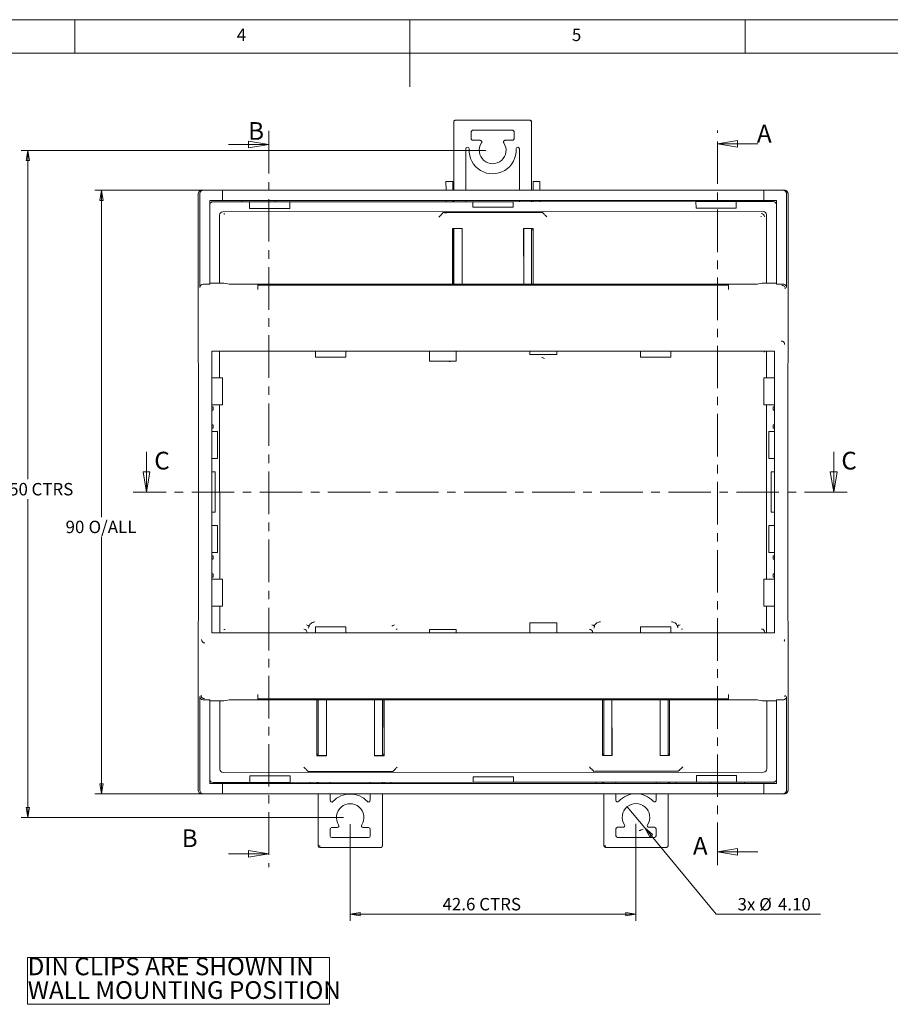
# Model space of a CAD drawing. Units: millimetres. Extents: x 5 to 415, y 5 to 292.
# Drawn here: x 152 to 282, y 145 to 292 of the extents above; entities that cross this region are included whole.
import ezdxf

# ---------------------------------------------------------------- set-up
doc = ezdxf.new("R2010")
doc.units = ezdxf.units.MM
doc.linetypes.add('CENTER', pattern=[10.16, 6.35, -1.27, 1.27, -1.27])
doc.styles.add('SLDTEXTSTYLE0', font='TXT', dxfattribs={"width": 0.75})
doc.dimstyles.new('SLDDIMSTYLE0', dxfattribs={"dimtxt": 1.852083, "dimasz": 1.5, "dimexe": 0, "dimexo": 0.0625, "dimgap": 0.463021, "dimtad": 0, "dimtih": 1, "dimtoh": 1, "dimrnd": 1e-09, "dimzin": 12, "dimdsep": 46, "dimtxsty": 'SLDTEXTSTYLE0', "dimblk1": 'CLOSED', "dimblk2": 'CLOSED', "dimsah": 1, "dimcen": 0.09, "dimadec": 0, "dimazin": 3, "dimtfac": 1, "dimtofl": 0, "dimtmove": 0, "dimatfit": 3, "dimldrblk": 'CLOSED', "dimfxl": 0, "dimfrac": 2, "dimtolj": 1, "dimtzin": 12, "dimarcsym": 0})
doc.dimstyles.new('SLDDIMSTYLE1', dxfattribs={"dimtxt": 1.852083, "dimasz": 1.5, "dimexe": 0, "dimexo": 0.0625, "dimgap": 0.463021, "dimtad": 0, "dimtih": 1, "dimtoh": 1, "dimdec": 1, "dimrnd": 1e-09, "dimzin": 12, "dimdsep": 46, "dimtxsty": 'SLDTEXTSTYLE0', "dimblk1": 'CLOSED', "dimblk2": 'CLOSED', "dimsah": 1, "dimcen": 0.09, "dimadec": 0, "dimazin": 3, "dimtfac": 1, "dimtdec": 1, "dimtofl": 0, "dimtmove": 0, "dimatfit": 3, "dimldrblk": 'CLOSED', "dimfxl": 0, "dimfrac": 2, "dimtolj": 1, "dimtzin": 12, "dimarcsym": 0})
doc.dimstyles.new('SLDDIMSTYLE2', dxfattribs={"dimtxt": 1.852083, "dimasz": 1.5, "dimexe": 0, "dimexo": 0.0625, "dimgap": 0.463021, "dimtad": 0, "dimtih": 1, "dimtoh": 1, "dimrnd": 1e-09, "dimzin": 4, "dimdsep": 46, "dimtxsty": 'SLDTEXTSTYLE0', "dimblk1": 'CLOSED', "dimblk2": 'CLOSED', "dimsah": 1, "dimcen": 0.09, "dimadec": 0, "dimazin": 1, "dimtfac": 1, "dimtofl": 0, "dimtmove": 0, "dimatfit": 3, "dimldrblk": 'CLOSED', "dimfxl": 0, "dimfrac": 2, "dimtolj": 1, "dimtzin": 12, "dimarcsym": 0})
doc.dimstyles.new('SLDDIMSTYLE3', dxfattribs={"dimtxt": 1.852083, "dimasz": 1.5, "dimexe": 0, "dimexo": 0.0625, "dimgap": 0.463021, "dimtad": 0, "dimtih": 1, "dimtoh": 1, "dimrnd": 1e-09, "dimzin": 4, "dimdsep": 46, "dimtxsty": 'SLDTEXTSTYLE0', "dimblk1": 'NONE', "dimblk2": 'CLOSED', "dimsah": 1, "dimcen": 0, "dimadec": 0, "dimazin": 1, "dimtfac": 1, "dimtmove": 0, "dimatfit": 3, "dimldrblk": 'NONE', "dimfxl": 0, "dimfrac": 2, "dimtolj": 1, "dimtzin": 12, "dimarcsym": 0})

# ---------------------------------------------------------------- blocks, each defined once
blk = doc.blocks.new('_CLOSED')
at = {"color": 0, "linetype": 'ByBlock', "lineweight": -2}
for p, q in [((-1, 0.166667), (0, 0)), ((-1, 0.166667), (-1, -0.166667)), ((0, 0), (-1, -0.166667)), ((0, 0), (-1, 0))]:
    blk.add_line(p, q, dxfattribs=at)
blk = doc.blocks.new('_D')
at = {"color": 7, "linetype": 'Continuous', "lineweight": 0}
for p, q in [((181.01, 266.55), (163, 266.55)), ((164, 266.55), (164, 217.82)), ((164, 176.55), (164, 214.88)), ((248.96, 176.55), (163, 176.55))]:
    blk.add_line(p, q, dxfattribs=at)
at = {"color": 7, "linetype": 'Continuous', "lineweight": 0, "xscale": 1.5, "yscale": 1.5}
for p, rotation in [((164, 266.55, -16.52), 90.0000000000006), ((164, 176.55, -16.52), 270.0000000000006)]:
    blk.add_blockref('_CLOSED', p, dxfattribs=dict(at, rotation=rotation))
at = {"color": 7, "linetype": 'Continuous', "lineweight": 0, "char_height": 1.852, "attachment_point": 1, "style": 'SLDTEXTSTYLE0'}
for s, insert in [('O/ALL', (162.05, 217.27)), ('90', (158.62, 217.27))]:
    blk.add_mtext(s, dxfattribs=dict(at, insert=insert))
blk = doc.blocks.new('_D_1')
at = {"color": 7, "linetype": 'Continuous', "lineweight": 0}
for p, q in [((201.09, 172.01), (201.09, 157.61)), ((243.73, 172.04), (243.73, 157.61)), ((201.09, 158.61), (243.73, 158.61))]:
    blk.add_line(p, q, dxfattribs=at)
at = {"color": 7, "linetype": 'Continuous', "lineweight": 0, "xscale": 1.5, "yscale": 1.5, "rotation": 180.0000000000006}
blk.add_blockref('_CLOSED', (201.09, 158.61, -16.52), dxfattribs=at)
at = {"color": 7, "linetype": 'Continuous', "lineweight": 0, "xscale": 1.5, "yscale": 1.5}
blk.add_blockref('_CLOSED', (243.73, 158.61, -16.52), dxfattribs=at)
at = {"color": 7, "linetype": 'Continuous', "lineweight": 0, "char_height": 1.852, "attachment_point": 1, "style": 'SLDTEXTSTYLE0'}
for s, insert in [('42.6', (214.86, 161)), ('CTRS', (220.34, 161))]:
    blk.add_mtext(s, dxfattribs=dict(at, insert=insert))
blk = doc.blocks.new('_D_2')
at = {"color": 7, "linetype": 'Continuous', "lineweight": 0}
for p, q in [((221.34, 272.51), (152, 272.51)), ((153, 272.51), (153, 223.45)), ((153, 173.01), (153, 220.51)), ((200.09, 173.01), (152, 173.01))]:
    blk.add_line(p, q, dxfattribs=at)
at = {"color": 7, "linetype": 'Continuous', "lineweight": 0, "xscale": 1.5, "yscale": 1.5}
for p, rotation in [((153, 272.51, -16.52), 90.0000000000006), ((153, 173.01, -16.52), 270.0000000000006)]:
    blk.add_blockref('_CLOSED', p, dxfattribs=dict(at, rotation=rotation))
at = {"color": 7, "linetype": 'Continuous', "lineweight": 0, "char_height": 1.852, "attachment_point": 1, "style": 'SLDTEXTSTYLE0'}
for s, insert in [('99.50', (146.69, 222.9)), ('CTRS', (153.54, 222.9))]:
    blk.add_mtext(s, dxfattribs=dict(at, insert=insert))
blk = doc.blocks.new('_D_3')
at = {"color": 7, "linetype": 'Continuous', "lineweight": 0}
for p, q in [((242.42, 174.62), (245.04, 171.46)), ((245.04, 171.46), (255.71, 158.61)), ((255.71, 158.61), (271.28, 158.61))]:
    blk.add_line(p, q, dxfattribs=at)
blk.add_arc((243.73, 173.04), 2.05, 283.6828, 301.0759, dxfattribs=at)
at = {"color": 7, "linetype": 'Continuous', "lineweight": 0, "xscale": 1.5, "yscale": 1.5, "rotation": 129.6861370411714}
blk.add_blockref('_CLOSED', (245.04, 171.46, -16.52), dxfattribs=at)
at = {"color": 7, "linetype": 'Continuous', "lineweight": 0, "char_height": 1.852, "attachment_point": 1, "style": 'SLDTEXTSTYLE0'}
for s, insert in [('3x', (258.88, 160.99)), ('%%c', (262.12, 160.99)), ('4.10', (264.91, 160.99))]:
    blk.add_mtext(s, dxfattribs=dict(at, insert=insert))
blk = doc.blocks.new('_NONE')
blk = doc.blocks.new('SW_NOTE_3')
at = {"color": 0, "linetype": 'Continuous', "lineweight": 0}
for p, q in [((-0.01, -3.57), (-0.01, 3.42)), ((-0.01, 3.42), (45.01, 3.42)), ((45.01, 3.42), (45.01, -3.57)), ((45.01, -3.57), (-0.01, -3.57))]:
    blk.add_line(p, q, dxfattribs=at)
at = {"color": 0, "linetype": 'Continuous', "lineweight": 0, "char_height": 2.6458, "attachment_point": 1, "style": 'SLDTEXTSTYLE0'}
for s, insert in [('DIN CLIPS ARE SHOWN IN', (0, 3.41)), ('WALL MOUNTING POSITION', (0, -0.12))]:
    blk.add_mtext(s, dxfattribs=dict(at, insert=insert))

msp = doc.modelspace()

# ---------------------------------------------------------------- linework, layer by layer
at = {"color": 7, "linetype": 'Continuous', "lineweight": 0}
for p, q in [((415, 292), (5, 292)), ((160, 287), (160, 292)), ((210, 292), (210, 282)), ((260, 287), (260, 292)), ((410, 287), (10, 287)), ((182.926, 273.406), (188.926, 273.406)), ((261.895, 273.466), (255.895, 273.466)), ((170.707, 227.554), (170.707, 221.554)), ((273.226, 227.554), (273.226, 221.554)), ((182.926, 167.606), (188.926, 167.606)), ((261.895, 167.904), (255.895, 167.904))]:
    msp.add_line(p, q, dxfattribs=at)
at = {"color": 7, "linetype": 'Continuous', "lineweight": 15}
for p, q in [((216.54, 266.554), (216.54, 276.758)), ((216.79, 277.008), (227.89, 277.008)), ((228.14, 276.758), (228.14, 266.554)), ((219.14, 274.258), (219.14, 275.258)), ((219.39, 275.508), (225.29, 275.508)), ((225.54, 275.258), (225.54, 274.258)), ((220.469, 274.008), (219.39, 274.008)), ((225.29, 274.008), (224.211, 274.008)), ((218.34, 266.554), (218.34, 272.724)), ((218.59, 272.974), (218.596, 272.974)), ((226.084, 272.975), (226.09, 272.975)), ((226.34, 272.725), (226.34, 266.554)), ((216.381, 267.85), (215.381, 267.849)), ((215.381, 267.849), (215.382, 266.554)), ((216.382, 266.554), (216.381, 267.85)), ((229.381, 267.858), (228.381, 267.857)), ((228.381, 267.857), (228.382, 266.554)), ((229.381, 267.858), (229.382, 266.554)), ((178.414, 266.054), (178.414, 240.991)), ((178.644, 252.054), (178.644, 266.054)), ((179.14, 266.554), (178.914, 266.554)), ((179.14, 266.554), (182.014, 266.554)), ((182.014, 266.554), (262.814, 266.554)), ((182.014, 266.054), (182.014, 265.054)), ((262.814, 266.554), (265.688, 266.554)), ((262.814, 265.054), (262.814, 266.054)), ((265.688, 266.554), (265.914, 266.554)), ((266.183, 252.054), (266.183, 266.054)), ((266.414, 266.054), (266.414, 240.991)), ((180.144, 265.054), (182.014, 265.054)), ((180.144, 252.554), (180.144, 265.054)), ((180.583, 264.828), (186.083, 264.831)), ((182.014, 265.054), (262.814, 265.054)), ((184.914, 264.83), (184.914, 265.054)), ((186.083, 264.831), (192.083, 264.835)), ((186.084, 263.831), (186.083, 264.831)), ((189.914, 264.833), (189.914, 265.054)), ((192.083, 264.835), (219.383, 264.852)), ((192.084, 263.835), (192.083, 264.835)), ((215.383, 265.054), (215.383, 264.849)), ((216.383, 264.85), (216.383, 265.054)), ((216.54, 264.85), (216.54, 265.054)), ((218.34, 264.851), (218.34, 265.054)), ((219.383, 264.852), (225.383, 264.855)), ((219.383, 264.852), (219.384, 264.052)), ((225.383, 264.855), (252.683, 264.872)), ((225.384, 264.055), (225.383, 264.855)), ((226.34, 265.054), (226.34, 264.856)), ((228.14, 265.054), (228.14, 264.857)), ((228.383, 265.054), (228.383, 264.857)), ((229.383, 265.054), (229.383, 264.858)), ((252.683, 264.872), (258.683, 264.876)), ((252.683, 264.872), (252.684, 263.872)), ((254.914, 264.874), (254.914, 265.054)), ((258.683, 264.876), (264.183, 264.88)), ((258.683, 264.876), (258.684, 263.876)), ((259.914, 264.877), (259.914, 265.054)), ((262.814, 265.054), (264.683, 265.054)), ((264.683, 265.054), (264.683, 252.554)), ((262.684, 263.379), (182.084, 263.329)), ((186.084, 263.831), (192.084, 263.835)), ((214.984, 263.227), (214.82, 263.062)), ((229.784, 263.236), (214.984, 263.227)), ((214.984, 263.227), (214.985, 263.226)), ((215.484, 263.21), (229.284, 263.218)), ((219.384, 264.052), (225.384, 264.055)), ((229.949, 263.071), (229.784, 263.236)), ((229.784, 263.235), (229.784, 263.236)), ((252.684, 263.872), (258.684, 263.876)), ((263.191, 252.68), (263.184, 262.879)), ((181.584, 262.829), (181.591, 252.68)), ((216.368, 260.867), (217.803, 260.868)), ((216.373, 252.554), (216.368, 260.867)), ((216.368, 260.867), (216.386, 260.85)), ((216.386, 260.85), (217.786, 260.851)), ((216.391, 252.554), (216.386, 260.85)), ((216.386, 260.65), (216.54, 260.65)), ((216.54, 252.554), (216.54, 260.85)), ((217.803, 260.868), (217.786, 260.851)), ((217.786, 260.851), (217.791, 252.554)), ((217.808, 252.554), (217.803, 260.868)), ((228.403, 260.875), (226.968, 260.874)), ((226.968, 260.874), (226.973, 252.554)), ((226.986, 260.856), (226.968, 260.874)), ((226.986, 260.856), (228.386, 260.857)), ((226.991, 252.554), (226.986, 260.856)), ((228.14, 260.857), (228.14, 252.554)), ((228.14, 260.657), (228.386, 260.657)), ((228.386, 260.857), (228.403, 260.875)), ((228.386, 260.857), (228.391, 252.554)), ((228.408, 252.554), (228.403, 260.875)), ((182.254, 252.68), (180.144, 252.68)), ((183.013, 252.554), (182.254, 252.68)), ((262.574, 252.68), (261.814, 252.554)), ((264.683, 252.68), (262.574, 252.68)), ((180.144, 252.554), (179.144, 252.554)), ((261.814, 252.554), (183.013, 252.554)), ((187.314, 252.519), (257.514, 252.519)), ((187.314, 252.371), (187.314, 252.519)), ((257.514, 252.419), (187.314, 252.419)), ((187.314, 251.771), (187.314, 251.871)), ((257.514, 252.519), (257.514, 252.371)), ((257.514, 251.871), (257.514, 251.771)), ((265.683, 252.554), (264.683, 252.554)), ((180.42, 242.565), (264.408, 242.565)), ((180.42, 200.543), (180.42, 242.565)), ((181.597, 242.565), (181.599, 238.564)), ((195.914, 242.565), (195.914, 241.66)), ((200.414, 241.66), (200.414, 242.565)), ((212.914, 242.564), (216.914, 242.564)), ((212.914, 242.564), (212.914, 241.064)), ((216.914, 242.564), (216.914, 241.064)), ((227.914, 242.564), (231.914, 242.564)), ((227.914, 242.564), (227.914, 242.064)), ((231.914, 242.564), (231.914, 242.064)), ((244.414, 242.565), (244.414, 241.66)), ((248.914, 241.66), (248.914, 242.565)), ((262.857, 242.423), (262.868, 242.444)), ((263.199, 238.564), (263.197, 242.565)), ((264.408, 242.565), (264.408, 200.543)), ((178.414, 240.991), (178.457, 240.554)), ((195.914, 241.66), (200.414, 241.66)), ((216.914, 241.064), (212.914, 241.064)), ((227.914, 242.064), (231.914, 242.064)), ((244.414, 241.66), (248.914, 241.66)), ((266.37, 240.554), (266.414, 240.991)), ((178.457, 240.554), (178.457, 202.554)), ((266.37, 202.554), (266.37, 240.554)), ((182.02, 238.564), (180.42, 238.564)), ((182.02, 238.564), (182.02, 234.564)), ((262.808, 238.564), (264.408, 238.564)), ((262.808, 234.564), (262.808, 238.564)), ((182.02, 234.564), (180.42, 234.564)), ((180.638, 233.752), (180.638, 234.255)), ((181.602, 234.564), (181.618, 208.543)), ((264.408, 234.564), (262.808, 234.564)), ((263.218, 208.543), (263.202, 234.564)), ((264.189, 234.255), (264.189, 233.752)), ((180.638, 231.052), (180.638, 231.555)), ((264.189, 231.555), (264.189, 231.052)), ((181.27, 230.554), (180.42, 230.554)), ((181.27, 226.554), (181.27, 230.554)), ((263.558, 230.554), (263.558, 226.554)), ((263.558, 230.554), (264.408, 230.554)), ((181.27, 226.554), (180.42, 226.554)), ((263.558, 226.554), (264.408, 226.554)), ((180.42, 224.554), (180.92, 224.554)), ((180.92, 218.554), (180.92, 224.554)), ((263.908, 224.554), (263.908, 218.554)), ((264.408, 224.554), (263.908, 224.554)), ((180.42, 218.554), (180.92, 218.554)), ((264.408, 218.554), (263.908, 218.554)), ((181.27, 216.554), (180.42, 216.554)), ((181.27, 212.554), (181.27, 216.554)), ((263.558, 216.554), (263.558, 212.554)), ((263.558, 216.554), (264.408, 216.554)), ((181.27, 212.554), (180.42, 212.554)), ((180.638, 211.552), (180.638, 212.055)), ((263.558, 212.554), (264.408, 212.554)), ((264.189, 212.055), (264.189, 211.552)), ((180.42, 208.543), (182.02, 208.543)), ((180.638, 208.852), (180.638, 209.355)), ((182.02, 208.543), (182.02, 204.543)), ((262.808, 208.543), (264.408, 208.543)), ((262.808, 204.543), (262.808, 208.543)), ((264.189, 209.355), (264.189, 208.852)), ((182.02, 204.543), (180.42, 204.543)), ((181.621, 204.543), (181.623, 200.543)), ((262.808, 204.543), (264.408, 204.543)), ((263.223, 200.543), (263.221, 204.543)), ((178.457, 202.554), (178.414, 202.116)), ((178.414, 202.116), (178.414, 177.054)), ((195.914, 201.447), (195.914, 200.543)), ((200.414, 201.447), (195.914, 201.447)), ((200.414, 200.543), (200.414, 201.447)), ((227.914, 202.043), (231.914, 202.043)), ((227.914, 200.543), (227.914, 202.043)), ((231.914, 200.543), (231.914, 202.043)), ((248.914, 201.447), (244.414, 201.447)), ((244.414, 201.447), (244.414, 200.543)), ((248.914, 200.543), (248.914, 201.447)), ((266.414, 202.116), (266.37, 202.554)), ((266.414, 202.116), (266.414, 177.054)), ((264.408, 200.543), (180.42, 200.543)), ((216.914, 201.043), (212.914, 201.043)), ((212.914, 200.543), (212.914, 201.043)), ((216.914, 200.543), (216.914, 201.043)), ((178.644, 177.054), (178.644, 191.054)), ((187.314, 191.236), (187.314, 191.336)), ((257.514, 191.336), (257.514, 191.236)), ((266.183, 177.054), (266.183, 191.054)), ((180.144, 190.554), (179.144, 190.554)), ((180.144, 178.054), (180.144, 190.554)), ((180.144, 190.427), (182.254, 190.427)), ((181.629, 190.427), (181.636, 180.228)), ((182.254, 190.427), (183.013, 190.554)), ((183.013, 190.554), (261.814, 190.554)), ((187.314, 190.588), (187.314, 190.736)), ((187.314, 190.688), (257.514, 190.688)), ((257.514, 190.588), (187.314, 190.588)), ((196.117, 182.22), (196.112, 190.554)), ((196.134, 182.237), (196.129, 190.554)), ((196.285, 182.237), (196.285, 190.554)), ((197.529, 190.554), (197.534, 182.238)), ((197.547, 190.554), (197.552, 182.221)), ((204.717, 182.225), (204.712, 190.554)), ((204.734, 182.243), (204.729, 190.554)), ((205.885, 190.554), (205.885, 182.243)), ((206.129, 190.554), (206.134, 182.243)), ((206.147, 190.554), (206.152, 182.226)), ((238.717, 182.246), (238.712, 190.554)), ((238.734, 182.264), (238.729, 190.554)), ((238.927, 182.264), (238.927, 190.554)), ((240.129, 190.554), (240.134, 182.265)), ((240.147, 190.554), (240.152, 182.247)), ((247.317, 182.252), (247.312, 190.554)), ((247.334, 182.269), (247.329, 190.554)), ((248.527, 190.554), (248.527, 182.27)), ((248.729, 190.554), (248.734, 182.27)), ((248.747, 190.554), (248.752, 182.252)), ((257.514, 190.736), (257.514, 190.588)), ((261.814, 190.554), (262.574, 190.427)), ((262.574, 190.427), (264.683, 190.427)), ((263.236, 180.279), (263.229, 190.427)), ((265.683, 190.554), (264.683, 190.554)), ((264.683, 190.554), (264.683, 178.054)), ((196.134, 182.237), (196.117, 182.22)), ((197.552, 182.221), (196.117, 182.22)), ((196.285, 182.437), (196.134, 182.437)), ((197.534, 182.238), (196.134, 182.237)), ((197.534, 182.238), (197.552, 182.221)), ((204.734, 182.243), (204.717, 182.225)), ((206.152, 182.226), (204.717, 182.225)), ((206.134, 182.243), (204.734, 182.243)), ((206.134, 182.443), (205.885, 182.443)), ((206.152, 182.226), (206.134, 182.243)), ((238.734, 182.264), (238.717, 182.246)), ((240.152, 182.247), (238.717, 182.246)), ((238.927, 182.464), (238.734, 182.464)), ((240.134, 182.265), (238.734, 182.264)), ((240.134, 182.265), (240.152, 182.247)), ((247.334, 182.269), (247.317, 182.252)), ((248.752, 182.252), (247.317, 182.252)), ((248.734, 182.27), (247.334, 182.269)), ((248.734, 182.47), (248.527, 182.47)), ((248.752, 182.252), (248.734, 182.27)), ((182.136, 179.729), (262.736, 179.779)), ((192.136, 179.235), (186.136, 179.231)), ((186.137, 178.231), (186.136, 179.231)), ((192.137, 178.235), (192.136, 179.235)), ((194.671, 180.023), (194.836, 179.859)), ((194.836, 179.859), (207.436, 179.866)), ((194.837, 179.859), (194.836, 179.859)), ((206.936, 179.884), (195.336, 179.876)), ((207.436, 179.866), (207.435, 179.867)), ((207.436, 179.866), (207.601, 180.031)), ((237.271, 180.05), (237.436, 179.885)), ((237.436, 179.885), (250.036, 179.893)), ((237.437, 179.886), (237.436, 179.885)), ((249.536, 179.91), (237.936, 179.903)), ((250.036, 179.893), (250.035, 179.894)), ((250.036, 179.893), (250.201, 180.058)), ((258.736, 179.276), (252.736, 179.272)), ((252.736, 179.272), (252.737, 178.272)), ((258.736, 179.276), (258.737, 178.276)), ((262.896, 180.345), (262.906, 180.366)), ((182.014, 178.054), (180.144, 178.054)), ((186.137, 178.231), (180.637, 178.228)), ((182.014, 178.054), (182.014, 177.054)), ((182.014, 178.054), (262.814, 178.054)), ((184.914, 178.054), (184.914, 178.23)), ((192.137, 178.235), (186.137, 178.231)), ((189.914, 178.054), (189.914, 178.233)), ((219.437, 178.252), (192.137, 178.235)), ((195.137, 178.237), (195.137, 178.054)), ((196.137, 178.054), (196.137, 178.237)), ((196.285, 178.054), (196.285, 178.237)), ((198.085, 178.054), (198.085, 178.238)), ((204.085, 178.242), (204.085, 178.054)), ((205.885, 178.243), (205.885, 178.054)), ((206.137, 178.243), (206.137, 178.054)), ((207.137, 178.244), (207.137, 178.054)), ((225.436, 179.055), (219.436, 179.052)), ((219.436, 179.052), (219.437, 178.252)), ((225.437, 178.255), (219.437, 178.252)), ((225.437, 178.255), (225.436, 179.055)), ((252.737, 178.272), (225.437, 178.255)), ((237.737, 178.263), (237.737, 178.054)), ((238.737, 178.054), (238.737, 178.264)), ((238.927, 178.054), (238.927, 178.264)), ((240.727, 178.054), (240.727, 178.265)), ((246.727, 178.269), (246.727, 178.054)), ((248.527, 178.27), (248.527, 178.054)), ((248.737, 178.27), (248.737, 178.054)), ((249.737, 178.054), (249.737, 178.271)), ((258.737, 178.276), (252.737, 178.272)), ((254.914, 178.054), (254.914, 178.274)), ((264.237, 178.28), (258.737, 178.276)), ((259.914, 178.054), (259.914, 178.277)), ((262.814, 178.054), (262.814, 177.054)), ((262.814, 178.054), (264.683, 178.054)), ((178.914, 176.554), (179.14, 176.554)), ((179.14, 176.554), (182.014, 176.554)), ((182.014, 176.554), (262.814, 176.554)), ((196.285, 168.758), (196.285, 176.554)), ((198.085, 175.558), (198.085, 176.554)), ((204.085, 176.554), (204.085, 175.558)), ((205.885, 176.554), (205.885, 168.758)), ((238.927, 168.792), (238.927, 176.554)), ((240.727, 175.591), (240.727, 176.554)), ((246.727, 176.554), (246.727, 175.591)), ((248.527, 176.554), (248.527, 168.792)), ((262.814, 176.554), (265.688, 176.554)), ((265.688, 176.554), (265.914, 176.554)), ((198.085, 170.258), (198.085, 171.258)), ((198.335, 171.508), (199.155, 171.508)), ((203.016, 171.508), (203.835, 171.508)), ((204.085, 171.258), (204.085, 170.258)), ((240.727, 170.292), (240.727, 171.291)), ((240.977, 171.542), (241.797, 171.542)), ((245.658, 171.542), (246.477, 171.542)), ((246.727, 171.291), (246.727, 170.292)), ((203.835, 170.008), (198.335, 170.008)), ((246.477, 170.042), (240.977, 170.042)), ((196.535, 168.758), (196.285, 168.758)), ((196.535, 168.508), (196.535, 168.758)), ((205.635, 168.508), (196.535, 168.508)), ((205.635, 168.516), (205.635, 168.508)), ((205.885, 168.758), (205.876, 168.758)), ((239.177, 168.792), (238.927, 168.792)), ((239.177, 168.542), (239.177, 168.792)), ((248.277, 168.542), (239.177, 168.542)), ((248.277, 168.549), (248.277, 168.542)), ((248.527, 168.792), (248.518, 168.792))]:
    msp.add_line(p, q, dxfattribs=at)
at = {"color": 7, "linetype": 'CENTER', "lineweight": 0}
for p, q in [((188.926, 275.406), (188.926, 165.606)), ((255.895, 165.904), (255.895, 275.466)), ((275.226, 221.554), (168.707, 221.554))]:
    msp.add_line(p, q, dxfattribs=at)
at = {"color": 7, "linetype": 'Continuous', "lineweight": 15, "flags": 128}
for points in [[(214.32, 262.562), (214.415, 262.657), (214.507, 262.749), (214.592, 262.834), (214.667, 262.909), (214.729, 262.972), (214.777, 263.019), (214.807, 263.049), (214.82, 263.062)], [(229.949, 263.071), (229.962, 263.059), (229.992, 263.028), (230.039, 262.981), (230.101, 262.919), (230.177, 262.844), (230.262, 262.759), (230.354, 262.667), (230.449, 262.572)], [(262.398, 262.592), (262.398, 262.602), (262.398, 262.613), (262.398, 262.623), (262.398, 262.634), (262.398, 262.644), (262.398, 262.655), (262.398, 262.665), (262.398, 262.675)], [(194.671, 180.023), (194.659, 180.036), (194.628, 180.066), (194.581, 180.113), (194.519, 180.176), (194.444, 180.251), (194.359, 180.336), (194.267, 180.427), (194.171, 180.523)], [(207.601, 180.031), (207.613, 180.044), (207.643, 180.074), (207.691, 180.122), (207.753, 180.184), (207.828, 180.259), (207.913, 180.344), (208.005, 180.436), (208.1, 180.531)], [(237.271, 180.05), (237.259, 180.062), (237.228, 180.093), (237.181, 180.14), (237.119, 180.202), (237.044, 180.277), (236.959, 180.362), (236.867, 180.454), (236.771, 180.549)], [(250.201, 180.058), (250.213, 180.07), (250.243, 180.101), (250.291, 180.148), (250.353, 180.21), (250.428, 180.285), (250.513, 180.37), (250.605, 180.462), (250.7, 180.558)]]:
    msp.add_lwpolyline(points, dxfattribs=at)
at = {"color": 7, "linetype": 'Continuous', "lineweight": 15}
for centre, radius, start, end in [((222.34, 272.508), 2, 146.25101, 33.74899), ((218.59, 272.724), 0.25, 90, 180), ((218.596, 272.724), 0.25, 356.7045, 90), ((222.34, 272.508), 3.5, 176.7045, 3.31227), ((226.084, 272.725), 0.25, 90, 183.31227), ((226.09, 272.725), 0.25, 0, 90), ((180.583, 264.328), 0.5, 90.03559, 151.47463), ((264.183, 264.38), 0.5, 1.53565, 90.03559), ((182.372, 262.542), 0.5, 90.10823, 108.83797), ((262.397, 262.591), 0.5, 0.11727, 89.95419), ((182.41, 200.564), 0.5, 90.10697, 108.83988), ((194.158, 200.571), 0.5, 0.11648, 89.9541), ((208.088, 200.58), 0.5, 90.10645, 108.8404), ((236.758, 200.597), 0.5, 0.11709, 89.95403), ((250.688, 200.606), 0.5, 90.10855, 108.83841), ((262.436, 200.613), 0.5, 0.11729, 89.95393), ((179.416, 199.539), 0.5, 180.00554, 269.9951), ((179.327, 191.236), 0.5, 180.00544, 269.99435), ((180.637, 178.728), 0.5, 189.95257, 270.03559), ((264.237, 178.78), 0.5, 270.03559, 333.29031), ((201.085, 173.008), 3.5, 42.83343, 137.16657), ((243.727, 173.042), 3.5, 42.83343, 137.16657), ((198.335, 175.558), 0.25, 180, 317.16657), ((201.085, 173.008), 2.05, 327.07927, 212.92073), ((203.835, 175.558), 0.25, 222.83343, 0), ((240.977, 175.591), 0.25, 180, 317.16657), ((243.727, 173.042), 2.05, 327.07927, 212.92073), ((246.477, 175.591), 0.25, 222.83343, 0), ((199.155, 171.758), 0.25, 270, 32.92073), ((203.016, 171.758), 0.25, 147.07927, 270), ((241.797, 171.792), 0.25, 270, 32.92073), ((245.658, 171.792), 0.25, 147.07927, 270), ((198.335, 171.258), 0.25, 90, 180), ((203.835, 171.258), 0.25, 0, 90), ((240.977, 171.291), 0.25, 90, 180), ((246.477, 171.291), 0.25, 0, 90), ((198.335, 170.258), 0.25, 180, 270), ((203.835, 170.258), 0.25, 270, 0), ((240.977, 170.292), 0.25, 180, 270), ((246.477, 170.292), 0.25, 270, 0), ((196.535, 168.758), 0.25, 180, 270), ((205.635, 168.758), 0.25, 270, 0), ((239.177, 168.792), 0.25, 180, 270), ((248.277, 168.792), 0.25, 270, 0)]:
    msp.add_arc(centre, radius, start, end, dxfattribs=at)
for centre, major_axis, ratio, start_param, end_param in [((178.914, 266.054), (-0.5, 0), 0.9999619, 4.712389, 6.2831853), ((182.085, 262.828), (0.354, -0.354), 0.9987828, 2.3568035, 3.9263819), ((215.484, 263.227), (0.5, 0), 0.0349208, 3.1764992, 4.712389), ((229.284, 263.236), (0.5, 0), 0.0349208, 4.712389, 6.248279), ((262.684, 262.878), (-0.354, -0.354), 0.9987828, 2.3568035, 3.9263818), ((179.144, 252.054), (0.354, -0.354), 0.9999239, 2.3562326, 3.9269527), ((179.144, 191.054), (0.354, 0.354), 0.9999239, 2.3562326, 3.9269527), ((182.136, 180.229), (0.354, 0.354), 0.9987828, 2.3568035, 3.9263818), ((195.336, 179.859), (0.5, 0), 0.0349208, 1.5707963, 3.1066862), ((206.936, 179.866), (0.5, 0), 0.0349208, 0.0349066, 1.5707963), ((237.936, 179.885), (0.5, 0), 0.0349208, 1.5707963, 3.1066862), ((249.536, 179.893), (0.5, 0), 0.0349208, 0.0349066, 1.5707963), ((262.735, 180.279), (-0.354, 0.354), 0.9987828, 2.3568035, 3.9263818), ((178.914, 177.054), (0.5, 0), 0.9999619, 3.1415927, 4.712389), ((179.14, 177.054), (0, 0.5), 0.9913112, 1.5707963, 3.1415927)]:
    msp.add_ellipse(centre, major_axis=major_axis, ratio=ratio, start_param=start_param, end_param=end_param, dxfattribs=at)
for points, knots in [([(216.79, 277.008), (216.757, 277.004), (216.692, 276.997), (216.609, 276.939), (216.552, 276.856), (216.544, 276.791), (216.54, 276.758)], [0, 0, 0, 0, 0.250006, 0.5000054, 0.7500127, 1, 1, 1, 1]), ([(228.14, 276.758), (228.136, 276.791), (228.129, 276.856), (228.071, 276.939), (227.989, 276.997), (227.923, 277.004), (227.89, 277.008)], [0, 0, 0, 0, 0.2499873, 0.4999946, 0.749994, 1, 1, 1, 1]), ([(228.116, 276.758), (228.114, 276.765), (228.106, 276.788), (228.085, 276.835), (228.051, 276.892), (228.01, 276.944), (227.968, 276.982), (227.927, 277.005), (227.903, 277.007), (227.891, 277.008)], [0, 0, 0, 0, 0.0675378, 0.2169527, 0.378484, 0.5447659, 0.7077565, 0.8608342, 1, 1, 1, 1]), ([(219.39, 275.508), (219.357, 275.504), (219.292, 275.497), (219.209, 275.439), (219.152, 275.356), (219.144, 275.291), (219.14, 275.258)], [0, 0, 0, 0, 0.2500033, 0.5, 0.7499967, 1, 1, 1, 1]), ([(225.54, 275.258), (225.536, 275.291), (225.529, 275.356), (225.471, 275.439), (225.389, 275.497), (225.323, 275.504), (225.29, 275.508)], [0, 0, 0, 0, 0.2500036, 0.5000007, 0.7500057, 1, 1, 1, 1]), ([(219.14, 274.258), (219.144, 274.225), (219.152, 274.16), (219.209, 274.077), (219.292, 274.019), (219.357, 274.012), (219.39, 274.008)], [0, 0, 0, 0, 0.2500033, 0.5, 0.7499967, 1, 1, 1, 1]), ([(220.677, 273.619), (220.688, 273.639), (220.71, 273.678), (220.722, 273.746), (220.716, 273.814), (220.693, 273.878), (220.653, 273.933), (220.599, 273.975), (220.537, 274.003), (220.492, 274.006), (220.469, 274.008)], [0, 0, 0, 0, 0.12500228, 0.25000302, 0.37500038, 0.50000703, 0.62500427, 0.75000352, 0.87500463, 1, 1, 1, 1]), ([(224.211, 274.008), (224.189, 274.006), (224.144, 274.003), (224.081, 273.975), (224.028, 273.933), (223.988, 273.878), (223.964, 273.814), (223.958, 273.746), (223.97, 273.678), (223.992, 273.639), (224.003, 273.619)], [0, 0, 0, 0, 0.1249954, 0.2499965, 0.3749957, 0.499993, 0.6249996, 0.749997, 0.8749977, 1, 1, 1, 1]), ([(225.29, 274.008), (225.323, 274.012), (225.389, 274.019), (225.471, 274.077), (225.529, 274.16), (225.536, 274.225), (225.54, 274.258)], [0, 0, 0, 0, 0.2499943, 0.4999993, 0.7499964, 1, 1, 1, 1]), ([(179.14, 266.554), (179.078, 266.547), (178.955, 266.534), (178.813, 266.441), (178.725, 266.334), (178.679, 266.245), (178.65, 266.15), (178.646, 266.085), (178.644, 266.054)], [0, 0, 0, 0, 0.27552505, 0.5529983, 0.67961616, 0.79468549, 0.90049929, 1, 1, 1, 1]), ([(182.014, 266.054), (182.014, 266.119), (182.014, 266.25), (182.014, 266.415), (182.014, 266.531), (182.014, 266.546), (182.014, 266.554)], [0, 0, 0, 0, 0.2500005, 0.4999991, 0.7500004, 1, 1, 1, 1]), ([(262.814, 266.554), (262.814, 266.546), (262.814, 266.531), (262.814, 266.415), (262.814, 266.25), (262.814, 266.119), (262.814, 266.054)], [0, 0, 0, 0, 0.2499996, 0.50000085, 0.74999946, 1, 1, 1, 1]), ([(265.688, 266.554), (265.749, 266.547), (265.873, 266.534), (266.014, 266.441), (266.102, 266.334), (266.149, 266.245), (266.178, 266.15), (266.182, 266.085), (266.183, 266.054)], [0, 0, 0, 0, 0.27552443, 0.55299808, 0.67961477, 0.79468414, 0.90049929, 1, 1, 1, 1]), ([(265.914, 266.554), (265.977, 266.547), (266.074, 266.537), (266.19, 266.474), (266.27, 266.41), (266.334, 266.33), (266.397, 266.214), (266.407, 266.116), (266.414, 266.054)], [0, 0, 0, 0, 0.2394478, 0.3693862, 0.5000067, 0.6299439, 0.7605604, 1, 1, 1, 1]), ([(187.314, 251.871), (187.314, 251.936), (187.314, 252.067), (187.314, 252.231), (187.314, 252.347), (187.314, 252.363), (187.314, 252.371)], [0, 0, 0, 0, 0.2499994, 0.4999991, 0.7499995, 1, 1, 1, 1]), ([(257.514, 252.371), (257.514, 252.363), (257.514, 252.347), (257.514, 252.231), (257.514, 252.067), (257.514, 251.936), (257.514, 251.871)], [0, 0, 0, 0, 0.2500005, 0.5000009, 0.7500006, 1, 1, 1, 1]), ([(265.501, 252.371), (265.566, 252.364), (265.697, 252.349), (265.863, 252.233), (265.978, 252.068), (265.993, 251.937), (266.001, 251.871)], [0, 0, 0, 0, 0.2500009, 0.4999997, 0.7499981, 1, 1, 1, 1]), ([(265.683, 252.554), (265.746, 252.547), (265.843, 252.537), (265.959, 252.474), (266.039, 252.41), (266.104, 252.33), (266.166, 252.214), (266.177, 252.116), (266.183, 252.054)], [0, 0, 0, 0, 0.2394475, 0.368224, 0.4999991, 0.6287777, 0.7605564, 1, 1, 1, 1]), ([(265.412, 244.069), (265.477, 244.062), (265.608, 244.047), (265.774, 243.931), (265.889, 243.766), (265.904, 243.635), (265.912, 243.569)], [0, 0, 0, 0, 0.2499999, 0.5000001, 0.7500004, 1, 1, 1, 1]), ([(215.709, 241.064), (215.713, 241.063), (215.8, 241.019), (215.901, 241.018), (215.998, 241.017)], [0, 0, 0, 0, 0.0395736, 1, 1, 1, 1]), ([(229.67, 241.628), (229.696, 241.618), (229.749, 241.599), (229.886, 241.547), (230.004, 241.503), (230.075, 241.476)], [0, 0, 0, 0, 0.2806886, 0.5612446, 1, 1, 1, 1]), ([(180.588, 234.254), (180.606, 234.254), (180.647, 234.254), (180.501, 234.254), (180.42, 234.254)], [0, 0, 0, 0, 0.4442881, 1, 1, 1, 1]), ([(180.42, 233.754), (180.501, 233.754), (180.647, 233.754), (180.606, 233.754), (180.588, 233.754)], [0, 0, 0, 0, 0.5557119, 1, 1, 1, 1]), ([(264.408, 234.254), (264.327, 234.254), (264.181, 234.254), (264.221, 234.254), (264.24, 234.254)], [0, 0, 0, 0, 0.5557119, 1, 1, 1, 1]), ([(264.24, 233.754), (264.221, 233.754), (264.181, 233.754), (264.327, 233.754), (264.408, 233.754)], [0, 0, 0, 0, 0.4442881, 1, 1, 1, 1]), ([(180.588, 231.554), (180.606, 231.554), (180.647, 231.554), (180.501, 231.554), (180.42, 231.554)], [0, 0, 0, 0, 0.4442881, 1, 1, 1, 1]), ([(180.588, 231.054), (180.606, 231.054), (180.647, 231.054), (180.501, 231.054), (180.42, 231.054)], [0, 0, 0, 0, 0.4442881, 1, 1, 1, 1]), ([(264.408, 231.554), (264.327, 231.554), (264.181, 231.554), (264.221, 231.554), (264.24, 231.554)], [0, 0, 0, 0, 0.5557119, 1, 1, 1, 1]), ([(264.408, 231.054), (264.327, 231.054), (264.181, 231.054), (264.221, 231.054), (264.24, 231.054)], [0, 0, 0, 0, 0.5557119, 1, 1, 1, 1]), ([(180.42, 212.054), (180.501, 212.054), (180.647, 212.054), (180.606, 212.054), (180.588, 212.054)], [0, 0, 0, 0, 0.5557119, 1, 1, 1, 1]), ([(180.42, 211.554), (180.501, 211.554), (180.647, 211.554), (180.606, 211.554), (180.588, 211.554)], [0, 0, 0, 0, 0.5557119, 1, 1, 1, 1]), ([(264.24, 212.054), (264.221, 212.054), (264.181, 212.054), (264.327, 212.054), (264.408, 212.054)], [0, 0, 0, 0, 0.4442881, 1, 1, 1, 1]), ([(264.24, 211.554), (264.221, 211.554), (264.181, 211.554), (264.327, 211.554), (264.408, 211.554)], [0, 0, 0, 0, 0.4442881, 1, 1, 1, 1]), ([(180.588, 209.354), (180.606, 209.354), (180.647, 209.354), (180.501, 209.354), (180.42, 209.354)], [0, 0, 0, 0, 0.4442881, 1, 1, 1, 1]), ([(180.42, 208.854), (180.501, 208.854), (180.647, 208.854), (180.606, 208.854), (180.588, 208.854)], [0, 0, 0, 0, 0.5557119, 1, 1, 1, 1]), ([(264.408, 209.354), (264.327, 209.354), (264.181, 209.354), (264.221, 209.354), (264.24, 209.354)], [0, 0, 0, 0, 0.5557119, 1, 1, 1, 1]), ([(264.24, 208.854), (264.221, 208.854), (264.181, 208.854), (264.327, 208.854), (264.408, 208.854)], [0, 0, 0, 0, 0.4442881, 1, 1, 1, 1]), ([(194.95, 201.566), (194.924, 201.576), (194.871, 201.596), (194.734, 201.648), (194.617, 201.692), (194.545, 201.719)], [0, 0, 0, 0, 0.2806868, 0.5612475, 1, 1, 1, 1]), ([(194.95, 201.566), (194.93, 201.51), (194.891, 201.399), (194.87, 201.29), (194.86, 201.236)], [0, 0, 0, 0, 0.5093541, 1, 1, 1, 1]), ([(195.822, 202.17), (195.728, 202.161), (195.539, 202.145), (195.284, 202.014), (195.072, 201.821), (194.991, 201.651), (194.95, 201.566)], [0, 0, 0, 0, 0.2506095, 0.5008564, 0.7506472, 1, 1, 1, 1]), ([(207.295, 201.574), (207.321, 201.584), (207.374, 201.604), (207.511, 201.656), (207.628, 201.7), (207.7, 201.727)], [0, 0, 0, 0, 0.2806849, 0.5612401, 1, 1, 1, 1]), ([(237.55, 201.593), (237.524, 201.603), (237.471, 201.623), (237.334, 201.674), (237.217, 201.719), (237.145, 201.746)], [0, 0, 0, 0, 0.2806862, 0.561244, 1, 1, 1, 1]), ([(237.55, 201.593), (237.53, 201.536), (237.491, 201.426), (237.47, 201.317), (237.46, 201.263)], [0, 0, 0, 0, 0.5093506, 1, 1, 1, 1]), ([(238.422, 202.196), (238.328, 202.188), (238.14, 202.171), (237.885, 202.041), (237.673, 201.848), (237.591, 201.678), (237.55, 201.593)], [0, 0, 0, 0, 0.2501144, 0.4998637, 0.7497639, 1, 1, 1, 1]), ([(249.895, 201.6), (249.854, 201.686), (249.772, 201.856), (249.559, 202.048), (249.304, 202.178), (249.116, 202.195), (249.022, 202.203)], [0, 0, 0, 0, 0.2502371, 0.5001365, 0.7498854, 1, 1, 1, 1]), ([(249.895, 201.6), (249.921, 201.61), (249.974, 201.63), (250.111, 201.682), (250.228, 201.727), (250.3, 201.754)], [0, 0, 0, 0, 0.2806865, 0.5612441, 1, 1, 1, 1]), ([(249.986, 201.271), (249.975, 201.324), (249.954, 201.434), (249.915, 201.544), (249.895, 201.6)], [0, 0, 0, 0, 0.49065, 1, 1, 1, 1]), ([(265.912, 199.539), (265.909, 199.47), (265.907, 199.393), (265.864, 199.332), (265.859, 199.325)], [0, 0, 0, 0, 0.8774523, 1, 1, 1, 1]), ([(187.314, 190.736), (187.314, 190.744), (187.314, 190.76), (187.314, 190.876), (187.314, 191.041), (187.314, 191.171), (187.314, 191.236)], [0, 0, 0, 0, 0.2500002, 0.5000006, 0.7500005, 1, 1, 1, 1]), ([(257.514, 191.236), (257.514, 191.171), (257.514, 191.041), (257.514, 190.876), (257.514, 190.76), (257.514, 190.744), (257.514, 190.736)], [0, 0, 0, 0, 0.2499995, 0.4999994, 0.7499998, 1, 1, 1, 1]), ([(265.683, 190.554), (265.749, 190.561), (265.88, 190.576), (266.045, 190.692), (266.161, 190.857), (266.176, 190.988), (266.183, 191.054)], [0, 0, 0, 0, 0.2500018, 0.5, 0.749998, 1, 1, 1, 1]), ([(266.001, 191.236), (265.998, 191.168), (265.996, 191.09), (265.953, 191.029), (265.948, 191.022)], [0, 0, 0, 0, 0.8774523, 1, 1, 1, 1]), ([(182.014, 176.554), (182.014, 176.561), (182.014, 176.576), (182.014, 176.692), (182.014, 176.857), (182.014, 176.988), (182.014, 177.054)], [0, 0, 0, 0, 0.2499989, 0.5000004, 0.7499992, 1, 1, 1, 1]), ([(262.814, 176.554), (262.814, 176.561), (262.814, 176.576), (262.814, 176.692), (262.814, 176.857), (262.814, 176.988), (262.814, 177.054)], [0, 0, 0, 0, 0.2499989, 0.5000004, 0.7499992, 1, 1, 1, 1]), ([(266.183, 177.054), (266.182, 177.022), (266.178, 176.957), (266.149, 176.863), (266.102, 176.774), (266.014, 176.666), (265.873, 176.573), (265.749, 176.56), (265.688, 176.554)], [0, 0, 0, 0, 0.0994974, 0.2053125, 0.320382, 0.4470008, 0.7244753, 1, 1, 1, 1]), ([(266.414, 177.054), (266.407, 176.991), (266.397, 176.894), (266.334, 176.777), (266.27, 176.698), (266.19, 176.633), (266.074, 176.571), (265.977, 176.56), (265.914, 176.554)], [0, 0, 0, 0, 0.2394398, 0.3693723, 0.4999933, 0.6299294, 0.7605529, 1, 1, 1, 1]), ([(205.622, 168.515), (205.653, 168.519), (205.701, 168.524), (205.759, 168.556), (205.8, 168.589), (205.834, 168.629), (205.866, 168.687), (205.873, 168.735), (205.877, 168.767)], [0, 0, 0, 0, 0.239129, 0.3681756, 0.50006, 0.6319364, 0.760962, 1, 1, 1, 1]), ([(248.264, 168.548), (248.295, 168.552), (248.343, 168.558), (248.401, 168.589), (248.442, 168.622), (248.476, 168.662), (248.508, 168.721), (248.515, 168.769), (248.519, 168.8)], [0, 0, 0, 0, 0.2391315, 0.3681815, 0.5000648, 0.6319371, 0.7609534, 1, 1, 1, 1])]:
    msp.add_open_spline(points, degree=3, knots=knots, dxfattribs=at)

# ---------------------------------------------------------------- block references
at = {"color": 7, "linetype": 'Continuous', "lineweight": 0, "xscale": 3, "yscale": 3}
for p in [(188.926, 273.406), (188.926, 167.606)]:
    msp.add_blockref('_CLOSED', p, dxfattribs=at)
for p, rotation in [((255.895, 273.466), 180.0000000000004), ((170.707, 221.554), 270.0000000000007), ((273.226, 221.554), 270.0000000000004), ((255.895, 167.904), 180.0000000000007)]:
    msp.add_blockref('_CLOSED', p, dxfattribs=dict(at, rotation=rotation))
at = {"color": 7, "linetype": 'Continuous', "lineweight": 0}
msp.add_blockref('SW_NOTE_3', (152.972, 148.712), dxfattribs=at)

# ---------------------------------------------------------------- texts
at = {"color": 7, "linetype": 'Continuous', "lineweight": 0, "char_height": 1.852, "attachment_point": 1, "style": 'SLDTEXTSTYLE0'}
for s, insert in [('4', (184.167, 290.668)), ('5', (234.167, 290.668))]:
    msp.add_mtext(s, dxfattribs=dict(at, insert=insert))
at = {"color": 7, "linetype": 'Continuous', "char_height": 2.646, "attachment_point": 1, "style": 'SLDTEXTSTYLE0'}
for s, insert in [('B', (185.86, 276.729)), ('A', (261.776, 276.328)), ('C', (171.852, 227.554)), ('C', (274.371, 227.554)), ('B', (175.951, 171.237)), ('A', (252.224, 170.101))]:
    msp.add_mtext(s, dxfattribs=dict(at, insert=insert))

# ---------------------------------------------------------------- dimensions: what is measured, and where the dimension line sits
at = {"color": 7, "linetype": 'Continuous', "lineweight": 0}
for base, p1, p2, angle, text, dimstyle, picture, middle in [((153.003, 272.508), (201.085, 173.008), (222.34, 272.508), 90, '<> CTRS', 'SLDDIMSTYLE2', '_D_2', (153.003, 221.984)), ((164, 266.554), (249.964, 176.554), (182.014, 266.554), 90, '<> O/ALL', 'SLDDIMSTYLE0', '_D', (164, 216.352)), ((243.727, 160.085), (201.085, 173.008), (243.727, 173.042), 0, '<> CTRS', 'SLDDIMSTYLE1', '_D_1', (220.487, 160.085))]:
    dim = msp.add_linear_dim(base=base, p1=p1, p2=p2, angle=angle, text=text, dimstyle=dimstyle, dxfattribs=at)
    dim.commit()
    dim.dimension.update_dxf_attribs({"geometry": picture, "text_midpoint": middle, "dimtype": 160})
dim = msp.add_diameter_dim_2p(p1=(242.418, 174.619), p2=(245.036, 171.464), text='3x <>', dimstyle='SLDDIMSTYLE3', dxfattribs=at)
dim.commit()
dim.dimension.update_dxf_attribs({"geometry": '_D_3', "text_midpoint": (264.287, 160.077), "dimtype": 163})

doc.saveas('drawing.dxf')
